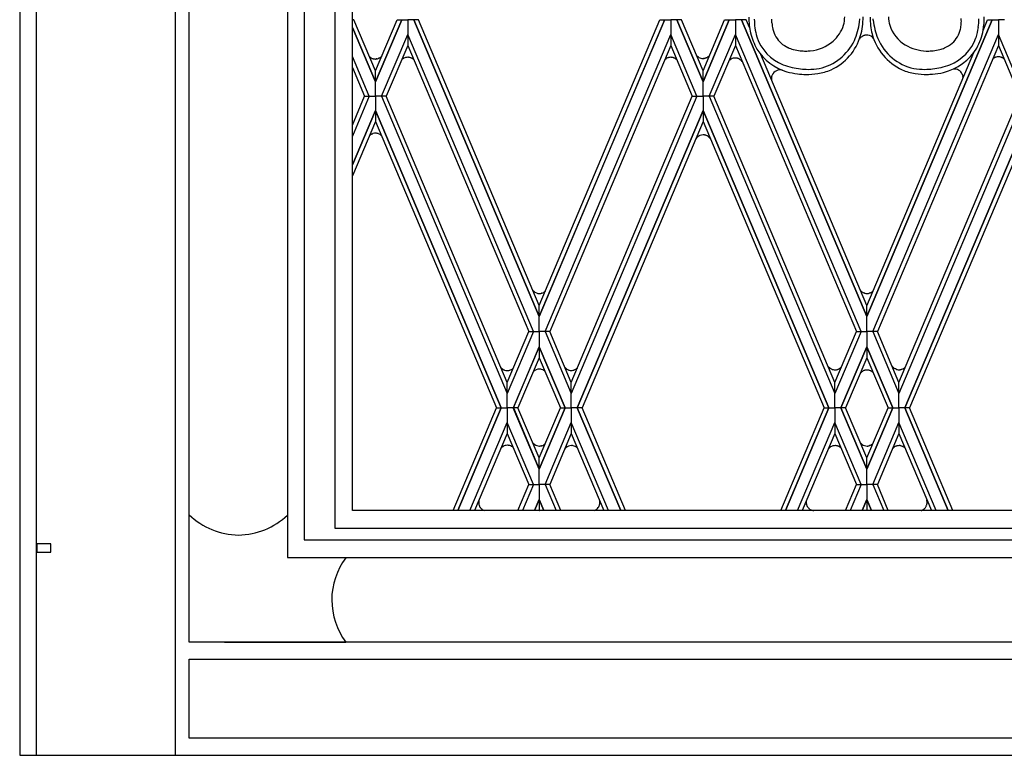
# Model space of a CAD drawing. Units: millimetres. Extents: x 0 to 8410, y 0 to 5940.
# Drawn here: x 2750 to 3099, y 3745 to 4006 of the extents above; entities that cross this region are included whole.
import ezdxf

# ---------------------------------------------------------------- set-up
doc = ezdxf.new("R2010")
doc.units = ezdxf.units.MM
doc.layers.add('YKK_A1', color=4, linetype='Continuous', lineweight=30)

msp = doc.modelspace()

# ---------------------------------------------------------------- linework, layer by layer
at = {"layer": 'YKK_A1', "linetype": 'Continuous', "ltscale": 0.5}
for p, q in [((2844.86, 4701.14), (2844.86, 3815)), ((2861.78, 3825.34), (2861.78, 4689.98)), ((2867.86, 3831.64), (2867.86, 4691.76)), ((2850.78, 4684.33), (2850.78, 3821.34)), ((2750.02, 4675.02), (2750.02, 3745)), ((2750.02, 4669.02), (2750.02, 3744.93)), ((2756.02, 3744.93), (2756.02, 4669.02)), ((2805.03, 4669.02), (2805.03, 3744.93)), ((2810.01, 3785), (2810.01, 4669.02)), ((2810.03, 3785.01), (2810.03, 4669.02)), ((2868.36, 4005.58), (2867.86, 4005.58)), ((2867.86, 4002.86), (2876, 3983.59)), ((2876, 3983.59), (2867.86, 4002.85)), ((2876, 3987.5), (2868.36, 4005.58)), ((2876, 3987.5), (2883.64, 4005.58)), ((2885.29, 4005.58), (2876, 3983.59)), ((2876, 3983.59), (2885.3, 4005.58)), ((2883.64, 4005.58), (2885.29, 4005.58)), ((2885.3, 4005.58), (2887.44, 4005.58)), ((2889.59, 4005.58), (2887.44, 4005.58)), ((2887.44, 4005.58), (2887.44, 4000.41)), ((2934.01, 3900.43), (2889.59, 4005.58)), ((2891.25, 4005.58), (2889.6, 4005.58)), ((2889.6, 4005.58), (2934.01, 3900.43)), ((2934.01, 3904.3), (2891.25, 4005.58)), ((2934.01, 3904.3), (2976.76, 4005.58)), ((2978.41, 4005.58), (2934.01, 3900.43)), ((2934.01, 3900.43), (2978.42, 4005.58)), ((2976.76, 4005.58), (2978.41, 4005.58)), ((2978.42, 4005.58), (2980.57, 4005.58)), ((2980.57, 4005.58), (2980.57, 4000.41)), ((2982.71, 4005.58), (2980.57, 4005.58)), ((2992.01, 3983.59), (2982.71, 4005.58)), ((2984.37, 4005.58), (2982.72, 4005.58)), ((2982.72, 4005.58), (2992.01, 3983.59)), ((2992.01, 3987.5), (2984.37, 4005.58)), ((2992.01, 3987.5), (2999.65, 4005.58)), ((3001.31, 4005.58), (2992.02, 3983.59)), ((2992.02, 3983.59), (3001.31, 4005.58)), ((2999.65, 4005.58), (3001.31, 4005.58)), ((3001.31, 4005.58), (3003.45, 4005.58)), ((3005.61, 4005.58), (3003.45, 4005.58)), ((3003.45, 4005.58), (3003.46, 4000.41)), ((3007.26, 4005.58), (3005.61, 4005.58)), ((3005.61, 4005.58), (3050.02, 3900.42)), ((3050.02, 3900.42), (3005.61, 4005.58)), ((3008.53, 4002.59), (3007.26, 4005.58)), ((3016.37, 4005.16), (3016.4, 4005.74)), ((3016.38, 4004.54), (3016.37, 4005.16)), ((3047.44, 4004.68), (3047.57, 4005.88)), ((3094.43, 4005.58), (3050.02, 3900.42)), ((3050.02, 3900.42), (3094.44, 4005.58)), ((3052.3, 4005.45), (3052.26, 4005.91)), ((3083.48, 4005.03), (3083.47, 4005.27)), ((3091.17, 4001.77), (3092.78, 4005.58)), ((3092.78, 4005.58), (3094.43, 4005.58)), ((3094.44, 4005.58), (3096.59, 4005.58)), ((3096.59, 4005.58), (3096.59, 4000.41)), ((3098.73, 4005.58), (3096.59, 4005.58)), ((2878.18, 3978.49), (2887.44, 4000.41)), ((2931.94, 3895.1), (2887.44, 4000.41)), ((2887.44, 4000.41), (2887.45, 3996.52)), ((2936.07, 3895.1), (2980.57, 4000.41)), ((2980.57, 4000.41), (2980.56, 3996.52)), ((2980.57, 4000.41), (2980.57, 3996.52)), ((2989.84, 3978.49), (2980.57, 4000.41)), ((2994.19, 3978.49), (3003.46, 4000.41)), ((3003.46, 4000.41), (3003.45, 3996.52)), ((3047.95, 3895.1), (3003.46, 4000.41)), ((3048.71, 3999.89), (3048.67, 3999.87)), ((3049.32, 4000.09), (3049.27, 4000.08)), ((3049.64, 4000.14), (3049.59, 4000.14)), ((3049.97, 4000.16), (3049.87, 4000.16)), ((3050.07, 4000.16), (3049.97, 4000.16)), ((3050.42, 4000.13), (3050.37, 4000.13)), ((3052.09, 3895.1), (3096.59, 4000.41)), ((3096.59, 4000.41), (3096.58, 3996.52)), ((3096.59, 4000.41), (3096.59, 3996.52)), ((3105.85, 3978.49), (3096.59, 4000.41)), ((2887.45, 3996.52), (2879.82, 3978.49)), ((2887.44, 3996.52), (2930.3, 3895.1)), ((2980.57, 3996.52), (2937.72, 3895.1)), ((2980.56, 3996.52), (2988.19, 3978.49)), ((3003.46, 3996.52), (2995.84, 3978.49)), ((3003.45, 3996.52), (3046.31, 3895.1)), ((3047.55, 3998.94), (3047.38, 3998.7)), ((3096.59, 3996.52), (3053.73, 3895.1)), ((3096.58, 3996.52), (3104.21, 3978.49)), ((2873.82, 3978.49), (2867.86, 3992.61)), ((2873.98, 3992.46), (2873.93, 3992.52)), ((2874.07, 3992.38), (2873.98, 3992.46)), ((2874.17, 3992.31), (2874.07, 3992.38)), ((2877.92, 3992.36), (2877.78, 3992.25)), ((2878.14, 3992.55), (2878.09, 3992.5)), ((2990.46, 3992.31), (2990.36, 3992.38)), ((2993.95, 3992.59), (2993.93, 3992.57)), ((2994.09, 3992.71), (2993.95, 3992.59)), ((2994.31, 3992.93), (2994.09, 3992.71)), ((3050.01, 3904.32), (3012.44, 3993.31)), ((3050.01, 3904.26), (3087.89, 3993.99)), ((3071.06, 3994.5), (3071.46, 3994.49)), ((3095.82, 3992.35), (3095.74, 3992.32)), ((3096.87, 3992.44), (3096.76, 3992.45)), ((3096.91, 3992.43), (3096.87, 3992.44)), ((3097.14, 3992.4), (3097.1, 3992.41)), ((2875.23, 3991.78), (2875.19, 3991.79)), ((2876.25, 3991.68), (2876.17, 3991.68)), ((2876.44, 3991.7), (2876.4, 3991.7)), ((2876.48, 3991.71), (2876.44, 3991.7)), ((2877.03, 3991.85), (2876.99, 3991.84)), ((2877.3, 3991.96), (2877.23, 3991.93)), ((2877.43, 3992.03), (2877.3, 3991.96)), ((2877.78, 3992.25), (2877.72, 3992.2)), ((2886.69, 3992.18), (2886.65, 3992.17)), ((2887.74, 3992.27), (2887.63, 3992.28)), ((2887.78, 3992.26), (2887.74, 3992.27)), ((2888.01, 3992.23), (2887.97, 3992.24)), ((2888.48, 3992.1), (2888.45, 3992.11)), ((2888.76, 3991.99), (2888.69, 3992.02)), ((2978.57, 3991.49), (2978.52, 3991.43)), ((2979.82, 3992.17), (2979.78, 3992.16)), ((2980.88, 3992.26), (2980.76, 3992.27)), ((2980.91, 3992.26), (2980.88, 3992.26)), ((2981.62, 3992.1), (2981.55, 3992.12)), ((2981.89, 3991.98), (2981.82, 3992.02)), ((2982.02, 3991.92), (2981.89, 3991.98)), ((2982.31, 3991.74), (2982.24, 3991.78)), ((2982.42, 3991.66), (2982.31, 3991.74)), ((2982.73, 3991.39), (2982.7, 3991.42)), ((2982.74, 3991.38), (2982.73, 3991.39)), ((2990.5, 3992.29), (2990.46, 3992.31)), ((2990.57, 3992.25), (2990.5, 3992.29)), ((2992.25, 3991.89), (2992.17, 3991.88)), ((2992.44, 3991.91), (2992.41, 3991.91)), ((2992.48, 3991.92), (2992.44, 3991.91)), ((2992.89, 3992.01), (2992.82, 3991.99)), ((2993.07, 3992.07), (2992.89, 3992.01)), ((2993.14, 3992.1), (2993.07, 3992.07)), ((2993.5, 3992.27), (2993.47, 3992.26)), ((2993.57, 3992.31), (2993.5, 3992.27)), ((3001.36, 3991.24), (3001.33, 3991.21)), ((3001.45, 3991.32), (3001.36, 3991.24)), ((3001.57, 3991.41), (3001.45, 3991.32)), ((3001.87, 3991.61), (3001.84, 3991.59)), ((3001.94, 3991.65), (3001.87, 3991.61)), ((3003.66, 3992.02), (3003.55, 3992.02)), ((3003.7, 3992.01), (3003.66, 3992.02)), ((3004.4, 3991.85), (3004.33, 3991.88)), ((3004.51, 3991.81), (3004.4, 3991.85)), ((3004.75, 3991.7), (3004.68, 3991.74)), ((3005.18, 3991.43), (3004.75, 3991.7)), ((3005.21, 3991.41), (3005.18, 3991.43)), ((3095.43, 3992.22), (3095.32, 3992.17)), ((3097.61, 3992.27), (3097.54, 3992.3)), ((3097.65, 3992.26), (3097.61, 3992.27)), ((3097.92, 3992.14), (3097.85, 3992.17)), ((3097.99, 3992.11), (3097.92, 3992.14)), ((3098.3, 3991.92), (3098.24, 3991.96)), ((3098.42, 3991.83), (3098.3, 3991.92)), ((3098.65, 3991.64), (3098.64, 3991.64)), ((2867.86, 3988.7), (2872.18, 3978.49)), ((2876, 3983.59), (2876, 3987.5)), ((2992.01, 3983.59), (2992.01, 3987.5)), ((3016.3, 3985.46), (3016.26, 3985.28)), ((3016.35, 3985.65), (3016.34, 3985.62)), ((3016.42, 3985.88), (3016.41, 3985.85)), ((3016.45, 3985.96), (3016.42, 3985.88)), ((3016.46, 3985.98), (3016.45, 3985.96)), ((3083.82, 3986.29), (3083.84, 3986.27)), ((3083.89, 3986.11), (3084.04, 3985.46)), ((3084.04, 3985.46), (3084.05, 3985.43)), ((2876, 3978.49), (2876, 3983.59)), ((2992.01, 3978.49), (2992.02, 3983.59)), ((3016.26, 3985.28), (3016.25, 3985.18)), ((3084.06, 3985.2), (3084.04, 3984.87)), ((2873.82, 3978.49), (2867.86, 3964.38)), ((2867.86, 3968.28), (2872.18, 3978.49)), ((2872.18, 3978.49), (2873.82, 3978.49)), ((2873.82, 3978.49), (2876, 3978.49)), ((2878.18, 3978.5), (2876, 3978.5)), ((2878.18, 3978.49), (2876, 3978.49)), ((2876, 3978.49), (2876, 3973.39)), ((2879.82, 3978.5), (2878.18, 3978.5)), ((2878.18, 3978.5), (2922.67, 3873.19)), ((2879.82, 3978.49), (2878.18, 3978.49)), ((2922.67, 3877.09), (2879.82, 3978.5)), ((2945.34, 3877.08), (2988.19, 3978.5)), ((2989.84, 3978.5), (2945.35, 3873.19)), ((2988.19, 3978.5), (2989.84, 3978.5)), ((2988.19, 3978.49), (2989.84, 3978.49)), ((2989.84, 3978.5), (2992.02, 3978.5)), ((2989.84, 3978.49), (2992.02, 3978.49)), ((2994.19, 3978.5), (2992.01, 3978.5)), ((2992.01, 3978.5), (2992.02, 3973.4)), ((2994.19, 3978.49), (2992.01, 3978.49)), ((2995.84, 3978.5), (2994.19, 3978.5)), ((2994.19, 3978.5), (3038.68, 3873.19)), ((2995.84, 3978.49), (2994.19, 3978.49)), ((3038.68, 3877.09), (2995.84, 3978.5)), ((3105.85, 3978.5), (3061.36, 3873.19)), ((3061.36, 3877.09), (3104.21, 3978.5)), ((2867.86, 3954.13), (2876, 3973.4)), ((2876, 3973.39), (2867.86, 3954.14)), ((2876.01, 3973.4), (2876, 3969.51)), ((2920.52, 3868.02), (2876.01, 3973.4)), ((2876.01, 3973.4), (2920.53, 3868.02)), ((2947.49, 3868.02), (2992.01, 3973.4)), ((2992.01, 3973.4), (2947.49, 3868.02)), ((2992.01, 3973.4), (2992.01, 3969.51)), ((3036.53, 3868.02), (2992.02, 3973.4)), ((2992.02, 3973.4), (3036.54, 3868.02)), ((3108.02, 3973.4), (3063.5, 3868.02)), ((3063.51, 3868.02), (3108.02, 3973.4)), ((2876, 3969.49), (2867.86, 3950.22)), ((2876, 3969.51), (2918.87, 3868.02)), ((2992.01, 3969.51), (2949.15, 3868.02)), ((2992.02, 3969.51), (3034.88, 3868.02)), ((3108.03, 3969.51), (3065.16, 3868.02)), ((2874.18, 3964.72), (2874.15, 3964.69)), ((2874.24, 3964.77), (2874.18, 3964.72)), ((2874.54, 3964.97), (2874.4, 3964.88)), ((2874.78, 3965.1), (2874.68, 3965.04)), ((2874.93, 3965.16), (2874.78, 3965.1)), ((2876.37, 3965.36), (2876.33, 3965.37)), ((2876.93, 3965.25), (2876.82, 3965.28)), ((2876.97, 3965.24), (2876.93, 3965.25)), ((2877.11, 3965.19), (2876.97, 3965.24)), ((2877.7, 3964.89), (2877.11, 3965.19)), ((2877.91, 3964.74), (2877.88, 3964.76)), ((2878.08, 3964.59), (2877.91, 3964.74)), ((2990.82, 3964.53), (2990.74, 3964.5)), ((2990.93, 3964.58), (2990.82, 3964.53)), ((2991, 3964.61), (2990.93, 3964.58)), ((2992.33, 3964.77), (2992.29, 3964.77)), ((2992.85, 3964.67), (2992.78, 3964.69)), ((2993.07, 3964.6), (2993.03, 3964.61)), ((2993.47, 3964.41), (2993.44, 3964.43)), ((2989.82, 3963.83), (2989.42, 3963.38)), ((2990.2, 3964.17), (2990.14, 3964.12)), ((2990.5, 3964.37), (2990.46, 3964.35)), ((2990.57, 3964.41), (2990.5, 3964.37)), ((2993.81, 3964.19), (2993.47, 3964.41)), ((2994.01, 3964.03), (2993.98, 3964.05)), ((2932.03, 3909.35), (2931.97, 3909.41)), ((2934.9, 3908.68), (2934.86, 3908.67)), ((2935.64, 3909.01), (2935.61, 3908.99)), ((3048.06, 3909.35), (3048.03, 3909.38)), ((3048.15, 3909.27), (3048.06, 3909.35)), ((3048.24, 3909.2), (3048.15, 3909.27)), ((3049.27, 3908.67), (3049.19, 3908.7)), ((3049.31, 3908.66), (3049.27, 3908.67)), ((3050.96, 3908.69), (3050.85, 3908.66)), ((3051.31, 3908.82), (3050.96, 3908.69)), ((3051.54, 3908.93), (3051.51, 3908.92)), ((3051.76, 3909.07), (3051.54, 3908.93)), ((3052.08, 3909.32), (3052.05, 3909.29)), ((2934.37, 3908.58), (2934.34, 3908.57)), ((3050.4, 3908.58), (3050.36, 3908.57)), ((2934, 3900.42), (2934.01, 3904.32)), ((3050.02, 3900.42), (3050.01, 3904.32)), ((2934, 3895.1), (2934, 3900.42)), ((3050.02, 3895.1), (3050.02, 3900.42)), ((2931.94, 3895.1), (2922.67, 3873.19)), ((2922.67, 3877.08), (2930.29, 3895.1)), ((2930.3, 3895.1), (2931.94, 3895.1)), ((2931.94, 3895.1), (2934.01, 3895.1)), ((2934, 3895.1), (2934, 3889.72)), ((2936.07, 3895.1), (2934, 3895.1)), ((2937.72, 3895.1), (2936.07, 3895.1)), ((2936.07, 3895.1), (2945.35, 3873.19)), ((2945.35, 3877.08), (2937.72, 3895.1)), ((3047.95, 3895.1), (3038.68, 3873.19)), ((3038.68, 3877.09), (3046.31, 3895.1)), ((3046.31, 3895.1), (3047.95, 3895.1)), ((3047.95, 3895.1), (3050.02, 3895.1)), ((3052.09, 3895.1), (3050.02, 3895.1)), ((3050.02, 3895.1), (3050.02, 3889.72)), ((3053.74, 3895.1), (3052.09, 3895.1)), ((3052.09, 3895.1), (3061.36, 3873.19)), ((3061.36, 3877.08), (3053.74, 3895.1)), ((2934.01, 3889.72), (2924.82, 3868.02)), ((2924.83, 3868.02), (2934.01, 3889.72)), ((2943.19, 3868.02), (2934, 3889.72)), ((2934, 3889.72), (2943.19, 3868.02)), ((2934.01, 3889.72), (2934.01, 3885.74)), ((3050.02, 3889.72), (3040.83, 3868.02)), ((3040.84, 3868.02), (3050.02, 3889.72)), ((3059.21, 3868.02), (3050.02, 3889.72)), ((3050.02, 3889.72), (3059.21, 3868.02)), ((3050.02, 3889.72), (3050.02, 3885.74)), ((2934.01, 3885.74), (2926.48, 3868.02)), ((2934.01, 3885.74), (2941.54, 3868.02)), ((3050.02, 3885.74), (3042.49, 3868.02)), ((3050.02, 3885.74), (3057.55, 3868.02)), ((2920.88, 3881.9), (2920.82, 3881.94)), ((2920.98, 3881.83), (2920.88, 3881.9)), ((2921.25, 3881.66), (2921.18, 3881.7)), ((2921.39, 3881.58), (2921.25, 3881.66)), ((2923.01, 3881.3), (2922.97, 3881.3)), ((2923.53, 3881.4), (2923.46, 3881.38)), ((2924.8, 3882.14), (2924.77, 3882.12)), ((2924.82, 3882.16), (2924.8, 3882.14)), ((2934.33, 3881.77), (2934.29, 3881.78)), ((2934.85, 3881.67), (2934.82, 3881.68)), ((2935.6, 3881.34), (2935.57, 3881.36)), ((2943.26, 3882.19), (2943.12, 3882.34)), ((2943.53, 3881.95), (2943.47, 3882)), ((2944.03, 3881.63), (2944, 3881.65)), ((2944.48, 3881.45), (2944.4, 3881.48)), ((2945.69, 3881.33), (2945.65, 3881.33)), ((2946.32, 3881.47), (2946.28, 3881.46)), ((2946.96, 3881.77), (2946.93, 3881.75)), ((3036.58, 3882.49), (3036.24, 3882.87)), ((3036.93, 3882.17), (3036.9, 3882.19)), ((3037.19, 3881.99), (3037.16, 3882.01)), ((3037.88, 3881.67), (3037.8, 3881.7)), ((3039.09, 3881.55), (3039.05, 3881.55)), ((3039.54, 3881.63), (3039.47, 3881.61)), ((3040, 3881.79), (3039.97, 3881.78)), ((3040.23, 3881.91), (3040.2, 3881.89)), ((3040.48, 3882.06), (3040.39, 3882)), ((3040.66, 3882.2), (3040.6, 3882.15)), ((3040.77, 3882.29), (3040.66, 3882.2)), ((3048.15, 3880.75), (3048.06, 3880.67)), ((3048.24, 3880.83), (3048.15, 3880.75)), ((3049.27, 3881.35), (3049.19, 3881.33)), ((3049.31, 3881.36), (3049.27, 3881.35)), ((3050.4, 3881.45), (3050.36, 3881.45)), ((3050.96, 3881.34), (3050.85, 3881.37)), ((3051.31, 3881.2), (3050.96, 3881.34)), ((3051.54, 3881.09), (3051.51, 3881.11)), ((3051.76, 3880.95), (3051.54, 3881.09)), ((3059.52, 3882.24), (3059.49, 3882.27)), ((3059.61, 3882.17), (3059.52, 3882.24)), ((3059.94, 3881.95), (3059.87, 3881.99)), ((3060.15, 3881.83), (3060.08, 3881.87)), ((3060.56, 3881.67), (3060.15, 3881.83)), ((3061.77, 3881.55), (3061.73, 3881.55)), ((3062.33, 3881.66), (3062.22, 3881.63)), ((3062.68, 3881.79), (3062.33, 3881.66)), ((3062.91, 3881.91), (3062.88, 3881.89)), ((3063.13, 3882.04), (3062.91, 3881.91)), ((3063.45, 3882.29), (3063.42, 3882.27)), ((3048.06, 3880.67), (3048.03, 3880.65)), ((3052.08, 3880.71), (3052.05, 3880.73)), ((2922.67, 3873.19), (2922.67, 3877.08)), ((2945.35, 3873.19), (2945.34, 3877.08)), ((3038.68, 3873.19), (3038.68, 3877.1)), ((3061.36, 3873.19), (3061.36, 3877.08)), ((2922.67, 3868.02), (2922.67, 3873.19)), ((2945.34, 3868.02), (2945.35, 3873.19)), ((3038.68, 3868.02), (3038.68, 3873.19)), ((3061.36, 3868.02), (3061.36, 3873.19)), ((2903.51, 3831.64), (2918.87, 3868.02)), ((2920.52, 3868.02), (2905.15, 3831.64)), ((2905.15, 3831.64), (2920.53, 3868.02)), ((2918.87, 3868.02), (2920.52, 3868.02)), ((2920.53, 3868.02), (2922.67, 3868.02)), ((2922.67, 3868.02), (2922.67, 3862.85)), ((2924.82, 3868.02), (2922.67, 3868.02)), ((2934.01, 3846.33), (2924.82, 3868.02)), ((2926.48, 3868.02), (2924.83, 3868.02)), ((2924.83, 3868.02), (2934.01, 3846.32)), ((2934.01, 3850.3), (2926.48, 3868.02)), ((2943.19, 3868.02), (2934, 3846.32)), ((2934, 3846.33), (2943.19, 3868.02)), ((2934.01, 3850.3), (2941.54, 3868.02)), ((2941.54, 3868.02), (2943.19, 3868.02)), ((2943.19, 3868.02), (2945.34, 3868.02)), ((2947.49, 3868.02), (2945.34, 3868.02)), ((2945.34, 3868.02), (2945.35, 3862.85)), ((2949.15, 3868.02), (2947.49, 3868.02)), ((2947.49, 3868.02), (2962.86, 3831.64)), ((2962.86, 3831.64), (2947.49, 3868.02)), ((2964.5, 3831.64), (2949.15, 3868.02)), ((3019.52, 3831.64), (3034.88, 3868.02)), ((3036.53, 3868.02), (3021.17, 3831.64)), ((3021.17, 3831.64), (3036.54, 3868.02)), ((3034.88, 3868.02), (3036.53, 3868.02)), ((3036.54, 3868.02), (3038.68, 3868.02)), ((3038.68, 3868.02), (3038.68, 3862.85)), ((3040.83, 3868.02), (3038.68, 3868.02)), ((3050.02, 3846.33), (3040.83, 3868.02)), ((3042.49, 3868.02), (3040.84, 3868.02)), ((3040.84, 3868.02), (3050.02, 3846.32)), ((3050.02, 3850.3), (3042.49, 3868.02)), ((3050.02, 3850.3), (3057.55, 3868.02)), ((3059.21, 3868.02), (3050.02, 3846.32)), ((3050.02, 3846.33), (3059.21, 3868.02)), ((3057.55, 3868.02), (3059.21, 3868.02)), ((3059.21, 3868.02), (3061.36, 3868.02)), ((3063.5, 3868.02), (3061.36, 3868.02)), ((3061.36, 3868.02), (3061.36, 3862.85)), ((3078.87, 3831.64), (3063.5, 3868.02)), ((3065.16, 3868.02), (3063.51, 3868.02)), ((3063.51, 3868.02), (3078.87, 3831.64)), ((3080.52, 3831.64), (3065.16, 3868.02)), ((2909.48, 3831.64), (2922.67, 3862.85)), ((2931.94, 3840.94), (2922.67, 3862.85)), ((2922.67, 3862.85), (2922.67, 3858.97)), ((2936.07, 3840.94), (2945.35, 3862.85)), ((2945.35, 3862.85), (2945.34, 3858.97)), ((2958.53, 3831.64), (2945.35, 3862.85)), ((3025.49, 3831.64), (3038.68, 3862.85)), ((3047.95, 3840.94), (3038.68, 3862.85)), ((3038.68, 3862.85), (3038.68, 3858.97)), ((3052.09, 3840.94), (3061.36, 3862.85)), ((3061.36, 3862.85), (3061.35, 3858.97)), ((3074.55, 3831.64), (3061.36, 3862.85)), ((3061.36, 3862.85), (3061.36, 3858.97)), ((2922.67, 3858.96), (2911.13, 3831.64)), ((2922.67, 3858.97), (2930.29, 3840.94)), ((2945.35, 3858.97), (2937.72, 3840.94)), ((2945.34, 3858.97), (2956.88, 3831.64)), ((3038.68, 3858.96), (3027.14, 3831.64)), ((3038.68, 3858.97), (3046.31, 3840.94)), ((3061.36, 3858.97), (3053.74, 3840.94)), ((3061.35, 3858.97), (3072.9, 3831.64)), ((2920.69, 3854), (2920.66, 3853.97)), ((2920.9, 3854.17), (2920.87, 3854.15)), ((2921.07, 3854.29), (2920.9, 3854.17)), ((2923.03, 3854.77), (2922.99, 3854.78)), ((2923.56, 3854.67), (2923.48, 3854.69)), ((2931.92, 3855.42), (2931.75, 3855.61)), ((2932.37, 3855.04), (2932.34, 3855.07)), ((2932.41, 3855.02), (2932.37, 3855.04)), ((2934.37, 3854.54), (2934.34, 3854.54)), ((2934.9, 3854.64), (2934.86, 3854.63)), ((2935.64, 3854.98), (2935.61, 3854.96)), ((2943.4, 3853.88), (2943.35, 3853.83)), ((2945.75, 3854.66), (2945.71, 3854.66)), ((2946.38, 3854.52), (2946.34, 3854.53)), ((2947.01, 3854.22), (2946.98, 3854.24)), ((3038, 3854.57), (3037.92, 3854.55)), ((3039.09, 3854.66), (3039.05, 3854.66)), ((3039.54, 3854.57), (3039.47, 3854.59)), ((3040, 3854.41), (3039.97, 3854.43)), ((3040.23, 3854.3), (3040.2, 3854.31)), ((3040.48, 3854.14), (3040.39, 3854.2)), ((3040.66, 3854.01), (3040.6, 3854.05)), ((3040.77, 3853.91), (3040.66, 3854.01)), ((3048.09, 3855.29), (3048.03, 3855.34)), ((3048.24, 3855.16), (3048.09, 3855.29)), ((3048.3, 3855.11), (3048.24, 3855.16)), ((3050.4, 3854.54), (3050.36, 3854.54)), ((3050.96, 3854.66), (3050.85, 3854.62)), ((3051.31, 3854.79), (3050.96, 3854.66)), ((3051.54, 3854.9), (3051.51, 3854.88)), ((3051.76, 3855.04), (3051.54, 3854.9)), ((3052.08, 3855.28), (3052.05, 3855.26)), ((3059.43, 3853.88), (3059.4, 3853.85)), ((3059.49, 3853.93), (3059.43, 3853.88)), ((3059.61, 3854.03), (3059.49, 3853.93)), ((3060.64, 3854.56), (3060.56, 3854.53)), ((3060.68, 3854.57), (3060.64, 3854.56)), ((3061.77, 3854.66), (3061.73, 3854.66)), ((3062.33, 3854.54), (3062.22, 3854.57)), ((3062.68, 3854.41), (3062.33, 3854.54)), ((3062.91, 3854.3), (3062.88, 3854.31)), ((3063.13, 3854.16), (3062.91, 3854.3)), ((3063.45, 3853.91), (3063.42, 3853.94)), ((2934, 3846.32), (2934.01, 3850.3)), ((3050.02, 3846.32), (3050.02, 3850.3)), ((2934, 3840.94), (2934, 3846.33)), ((3050.02, 3840.94), (3050.02, 3846.33)), ((2926.42, 3831.64), (2930.3, 3840.94)), ((2931.94, 3840.94), (2928.06, 3831.64)), ((2930.29, 3840.94), (2931.94, 3840.94)), ((2930.3, 3840.94), (2931.94, 3840.94)), ((2931.94, 3840.94), (2934.01, 3840.94)), ((2931.94, 3840.94), (2934.01, 3840.94)), ((2936.07, 3840.94), (2934, 3840.94)), ((2936.07, 3840.94), (2934, 3840.94)), ((2934, 3840.94), (2934, 3835.62)), ((2937.72, 3840.94), (2936.07, 3840.94)), ((2937.72, 3840.94), (2936.07, 3840.94)), ((2936.07, 3840.94), (2939.96, 3831.64)), ((2941.6, 3831.64), (2937.72, 3840.94)), ((3042.43, 3831.64), (3046.31, 3840.94)), ((3047.95, 3840.94), (3044.07, 3831.64)), ((3046.31, 3840.94), (3047.95, 3840.94)), ((3046.31, 3840.94), (3047.95, 3840.94)), ((3047.95, 3840.94), (3050.02, 3840.94)), ((3047.95, 3840.94), (3050.02, 3840.94)), ((3052.09, 3840.94), (3050.02, 3840.94)), ((3052.09, 3840.94), (3050.02, 3840.94)), ((3050.02, 3840.94), (3050.02, 3835.62)), ((3050.02, 3840.94), (3050.02, 3835.62)), ((3053.74, 3840.94), (3052.09, 3840.94)), ((3053.73, 3840.94), (3052.09, 3840.94)), ((3052.09, 3840.94), (3055.98, 3831.64)), ((3057.61, 3831.64), (3053.73, 3840.94)), ((2932.35, 3831.64), (2934.01, 3835.62)), ((2934.01, 3835.62), (2932.35, 3831.64)), ((2934, 3835.62), (2934.01, 3831.72)), ((2935.66, 3831.64), (2934, 3835.62)), ((2934, 3835.62), (2935.66, 3831.64)), ((3048.36, 3831.64), (3050.02, 3835.62)), ((3050.02, 3835.62), (3048.36, 3831.64)), ((3050.02, 3835.62), (3050.01, 3831.72)), ((3051.68, 3831.64), (3050.02, 3835.62)), ((3050.02, 3835.62), (3051.68, 3831.64)), ((3071.33, 3834.42), (3071.29, 3835.45)), ((2912.66, 3833.79), (2912.65, 3833.83)), ((2912.69, 3833.68), (2912.66, 3833.79)), ((2912.71, 3833.6), (2912.69, 3833.68)), ((2912.91, 3833.12), (2912.89, 3833.15)), ((2913.22, 3832.63), (2913.15, 3832.73)), ((2913.74, 3832.13), (2913.71, 3832.15)), ((2913.8, 3832.08), (2913.74, 3832.13)), ((2913.83, 3832.06), (2913.8, 3832.08)), ((2953.55, 3831.64), (2954.08, 3831.96)), ((2954.23, 3832.06), (2954.27, 3832.08)), ((2955.35, 3833.6), (2955.38, 3833.68)), ((3028.64, 3833.74), (3028.62, 3833.81)), ((3029.76, 3832.2), (3029.73, 3832.22)), ((3030.21, 3831.93), (3030.14, 3831.96)), ((3069.85, 3831.92), (3069.98, 3832)), ((3070.48, 3832.42), (3070.51, 3832.44)), ((3071.16, 3833.52), (3071.2, 3833.64)), ((3071.2, 3833.64), (3071.21, 3833.68)), ((3071.27, 3833.91), (3071.3, 3834.1)), ((3071.3, 3834.1), (3071.32, 3834.22)), ((3229.84, 3831.64), (2867.86, 3831.64)), ((2934, 3831.72), (2933.96, 3831.64)), ((2934.01, 3831.72), (2934.05, 3831.64)), ((3030.42, 3831.84), (3030.38, 3831.85)), ((3030.95, 3831.69), (3030.91, 3831.7)), ((3050.01, 3831.72), (3049.98, 3831.64)), ((3050.03, 3831.72), (3050.07, 3831.64)), ((3069.41, 3831.7), (3069.45, 3831.72)), ((3069.45, 3831.72), (3069.52, 3831.75)), ((3237.73, 3825.34), (2861.78, 3825.34)), ((2756.1, 3819.93), (2756.1, 3816.94)), ((2761.02, 3819.93), (2756.1, 3819.93)), ((2761.02, 3816.94), (2761.02, 3819.93)), ((2850.78, 3821.34), (2850.87, 3821.34)), ((2850.87, 3821.34), (2861.78, 3821.34)), ((2861.78, 3821.34), (3237.73, 3821.34)), ((2756.1, 3816.94), (2761.02, 3816.94)), ((2844.86, 3815), (3254.88, 3815)), ((2865.48, 3814.95), (2865.48, 3814.98)), ((3290.01, 3785.01), (2810.03, 3785.01)), ((2822.53, 3785.01), (2822.53, 3785.01)), ((2822.53, 3785.01), (2865.06, 3785.01)), ((2865.06, 3785.01), (2865.49, 3785.01)), ((2810.03, 3751), (2810.03, 3779.01)), ((2810.03, 3779.01), (3290.01, 3779.01)), ((3290.01, 3751), (2810.03, 3751)), ((2750.02, 3745), (2807.02, 3745)), ((2807.02, 3745), (3292.85, 3745)), ((2810.03, 3745), (3290.01, 3745))]:
    msp.add_line(p, q, dxfattribs=at)
for centre, radius, start, end in [((3036.1, 4006.71), 27.88, 180.5476, 191.9972), ((3029.7, 4007.02), 12.51, 344.3861, 358.1206), ((3022.11, 4006.86), 26.6, 344.9617, 359.3914), ((3080.63, 4007.04), 29.49, 181.1532, 192.6028), ((3070.17, 4007.01), 12.51, 181.8709, 195.6054), ((3062.95, 4006.83), 28.67, 350.185, 359.4893), ((3047.89, 4006.59), 37.73, 181.2901, 185.8732), ((3031.06, 4005.38), 14.7, 183.2782, 192.4407), ((3029.22, 4007.8), 13.21, 312.0321, 341.6598), ((3021.71, 4008.52), 26.01, 336.6392, 351.5152), ((3080.09, 4008.79), 27.99, 186.8337, 200.5682), ((3070.86, 4007.99), 13.46, 198.8239, 237.416), ((3066.48, 4005.62), 17.04, 348.6445, 354.8782), ((3063.64, 4004.12), 19.86, 3.2943, 5.5861), ((3060.24, 4005.33), 23.24, 356.9737, 359.2655), ((3062.66, 4006.97), 27.15, 343.3436, 351.2965), ((3051.95, 4006.72), 37.74, 354.128, 358.711), ((3030.4, 4006.12), 22.19, 193.5646, 209.5813), ((3037.18, 4006.83), 27.14, 188.7045, 195.578), ((3026.42, 4004.7), 16.23, 198.5399, 248.1696), ((3026.77, 4004.88), 10.41, 194.8149, 226.6934), ((3029.27, 4005.36), 19.29, 294.6754, 343.7563), ((3050.92, 3996.06), 4.45, 127.4966, 134.37), ((3050.16, 3996.85), 3.36, 116.1902, 125.3527), ((3050.99, 3994.71), 5.66, 111.4545, 113.7463), ((3050.46, 3995.7), 4.54, 107.4887, 109.7805), ((3050.38, 3995.63), 4.59, 104.027, 106.3188), ((3050.05, 3996.68), 3.48, 97.5258, 102.1089), ((3050.17, 3994.25), 5.91, 92.8535, 95.1452), ((3049.62, 3992.72), 7.45, 84.2342, 86.526), ((3049.89, 3997.04), 3.13, 37.8505, 80.3479), ((3070.99, 4005.72), 19.81, 194.9737, 244.6034), ((3073.29, 4004.76), 10.21, 313.0109, 345.8481), ((3069.32, 4006.1), 22.28, 331.7846, 349.2422), ((3027.41, 4006.78), 12.27, 230.5922, 244.3267), ((3028.44, 4009.44), 14.95, 275.9404, 310.0634), ((3029.11, 4006.14), 18.3, 282.8694, 334.2799), ((3050.22, 3996.94), 3.34, 136.3816, 143.255), ((3070.71, 4006.14), 18.3, 203.1471, 257.13), ((3071.76, 4010.86), 16.38, 240.1644, 267.5355), ((3072.88, 4006.15), 11.52, 293.7757, 309.7924), ((3073.25, 4004.86), 16.43, 292.0956, 339.7806), ((2878.14, 3996.69), 5.93, 223.5218, 224.6946), ((2874.35, 3996.54), 5.5, 310.4444, 312.7362), ((2992.33, 3995.23), 3.47, 220.5503, 235.3892), ((2991.14, 3996.23), 4.6, 301.7637, 304.0554), ((2989.96, 3997.61), 6.42, 305.8747, 308.1665), ((3027.11, 4005.31), 18.95, 212.3606, 253.1765), ((3028.68, 4011.09), 16.72, 246.8119, 253.6853), ((3028.95, 4015.06), 20.62, 256.0769, 262.9503), ((3028.7, 4019.56), 25.07, 264.7783, 269.3613), ((3027.36, 4033.6), 39.12, 271.5467, 273.8385), ((3071.18, 4019.56), 25.07, 270.6387, 275.2217), ((3070.93, 4015.06), 20.63, 277.0484, 283.9219), ((3069.65, 4015.71), 21.59, 286.7941, 291.3772), ((3072.64, 4005.39), 19.04, 283.7157, 328.9554), ((3096.95, 3988.48), 4.03, 107.5475, 112.1305), ((3096.63, 3989.15), 3.3, 90.6409, 104.3754), ((3096.58, 3988.51), 3.94, 87.3993, 89.6911), ((3096.34, 3987.66), 4.81, 80.9347, 83.2264), ((3096.48, 3988.99), 3.47, 72.1597, 79.0331), ((2876.18, 3994.95), 3.32, 232.5959, 246.3304), ((2876.53, 3996.13), 4.54, 248.3253, 252.9084), ((2876.05, 3994.97), 3.3, 255.6246, 269.3591), ((2875.99, 3995.6), 3.93, 270.3136, 272.6053), ((2875.93, 3995.54), 3.87, 274.7856, 277.0774), ((2875.94, 3994.98), 3.32, 279.4026, 288.565), ((2875.03, 3997.08), 5.6, 290.8932, 293.1849), ((2875.66, 3995.27), 3.69, 298.7194, 301.0111), ((2875.14, 3996.02), 4.6, 301.7671, 304.0588), ((2888.95, 3986.7), 5.97, 118.5841, 127.7017), ((2887.76, 3988.56), 3.77, 107.0878, 116.2502), ((2887.51, 3988.98), 3.3, 90.6362, 104.3707), ((2887.45, 3988.35), 3.93, 87.3947, 89.6864), ((2887.21, 3987.48), 4.82, 80.9551, 83.2469), ((2887.27, 3988.53), 3.78, 71.7907, 78.6642), ((2886.49, 3986.87), 5.6, 66.8151, 69.1068), ((2887.48, 3989.3), 2.98, 43.8813, 64.5316), ((2980.95, 3988.95), 3.47, 134.4468, 138.6749), ((2980.74, 3989.08), 3.24, 113.6158, 131.9115), ((2981.12, 3987.82), 4.54, 107.089, 111.672), ((2980.64, 3988.98), 3.29, 90.65, 104.3845), ((2980.58, 3988.34), 3.93, 87.3975, 89.6892), ((2980.3, 3987.51), 4.79, 78.085, 82.668), ((2980.51, 3988.99), 3.3, 71.775, 76.358), ((2979.62, 3986.87), 5.6, 66.8151, 69.1068), ((2980.48, 3989.08), 3.23, 56.8436, 61.4267), ((2979.55, 3988.08), 4.59, 46.6482, 51.2312), ((2992.06, 3995.05), 3.17, 241.8564, 269.2275), ((2992, 3995.81), 3.93, 270.3111, 272.6029), ((2991.93, 3995.75), 3.87, 274.7833, 277.0751), ((2991.75, 3996.13), 4.28, 279.8559, 284.4389), ((2991.3, 3996.36), 4.64, 293.2571, 297.8402), ((3004.08, 3988.37), 3.96, 134.0854, 138.5211), ((3003.94, 3988.23), 3.97, 122.0343, 126.6174), ((3003.43, 3988.86), 3.17, 90.7908, 118.1619), ((3003.37, 3988.09), 3.93, 87.3975, 89.6892), ((3003.26, 3988.2), 3.84, 78.8062, 83.3893), ((3003.06, 3987.82), 4.25, 72.5317, 77.1148), ((3002.72, 3987.52), 4.65, 65.073, 67.3648), ((3002.94, 3988.53), 3.67, 35.006, 51.6929), ((3029.98, 4015.39), 27.48, 249.5669, 256.4404), ((3069.84, 4015.39), 27.48, 283.5599, 290.4333), ((3097.09, 3988.85), 3.77, 123.4948, 133.2705), ((3097.09, 3988.61), 3.97, 119.2922, 121.584), ((3097.51, 3987.67), 5, 115.9319, 118.2236), ((3095.59, 3987.07), 5.59, 66.0764, 68.3682), ((3096.24, 3988.86), 3.69, 57.1444, 61.7275), ((3096.16, 3988.94), 3.67, 47.4034, 51.9864), ((3020.24, 3984.56), 4.05, 164.8522, 167.144), ((3021.55, 3984.05), 5.45, 160.6936, 162.9854), ((3019.28, 3984.72), 3.09, 74.0679, 155.94), ((3029.92, 4018.53), 32.44, 255.1902, 262.0637), ((3031.18, 4025.78), 37.88, 258.362, 262.945), ((3029.27, 4023.91), 37.71, 264.1718, 268.7549), ((3032.16, 4055.21), 67.26, 265.199, 267.4908), ((3028.05, 4021.35), 35.14, 270.6539, 277.5274), ((3029.35, 4012.94), 24.93, 269.6747, 278.8372), ((3028.46, 4010.5), 24.35, 279.8951, 291.3447), ((3071.35, 4010.51), 24.35, 248.6554, 260.1051), ((3070.46, 4012.94), 24.93, 261.163, 270.3254), ((3071.77, 4021.35), 35.14, 262.4728, 269.3463), ((3067.66, 4055.2), 67.26, 272.5095, 274.8013), ((3070.44, 4032.1), 45.89, 271.1647, 273.4564), ((3070.17, 4019.45), 33.3, 275.2363, 282.1098), ((3068.64, 4025.78), 37.89, 277.0542, 281.6373), ((3081.01, 3985.04), 3.08, 24.0451, 97.7185), ((3080, 3984.73), 4.13, 19.5928, 21.8846), ((3078.14, 3984.94), 5.92, 2.4832, 4.775), ((3037.68, 3985.28), 21.43, 180.2745, 182.7996), ((2876.71, 3961.7), 3.94, 130.5777, 136.4467), ((2877.2, 3960.79), 4.96, 124.3078, 126.5996), ((2876.53, 3961.52), 3.98, 117.7516, 120.0433), ((2876.4, 3961.4), 4.04, 106.6763, 111.2593), ((2876.12, 3961.91), 3.47, 91.0038, 104.7383), ((2876.04, 3961.95), 3.43, 85.0964, 89.6795), ((2875.91, 3961.57), 3.82, 76.2472, 83.1207), ((2874.6, 3960.33), 5.52, 53.5429, 55.8347), ((2992.92, 3960.01), 4.99, 115.8334, 118.1252), ((2992.06, 3961.55), 3.23, 90.6822, 108.9779), ((2992, 3961.36), 3.43, 85.0951, 89.6781), ((2991.89, 3960.96), 3.84, 78.8984, 83.4815), ((2991.83, 3961.01), 3.79, 75.5193, 77.8111), ((2991.51, 3960.17), 4.69, 71.004, 73.2958), ((2991.85, 3961.42), 3.41, 62.1867, 69.0601), ((2992.44, 3961.33), 3.62, 129.4535, 136.3269), ((2992.56, 3960.99), 3.97, 121.9541, 126.5372), ((2990.45, 3959.84), 5.5, 50.0097, 52.3014), ((2990.29, 3959.98), 5.5, 38.2853, 47.3938), ((2934.4, 3911.88), 3.46, 220.006, 225.609), ((2934.11, 3911.68), 3.12, 228.2864, 269.1023), ((2934.04, 3911.66), 3.1, 276.1166, 285.279), ((2933.96, 3911.8), 3.26, 286.7853, 300.5198), ((2933.64, 3912.09), 3.67, 303.0998, 313.7221), ((3050.78, 3912.22), 3.95, 219.7907, 225.8818), ((3050.09, 3911.56), 3.01, 231.9199, 252.4909), ((3050.12, 3911.85), 3.29, 255.6198, 269.3543), ((3049.94, 3912.37), 3.82, 276.8793, 283.7528), ((3048.96, 3913.86), 5.56, 295.0157, 297.3074), ((3049.15, 3912.85), 4.59, 304.6637, 306.9554), ((3049.08, 3912.79), 4.58, 308.0996, 310.3913), ((3048.36, 3913.37), 5.5, 312.5647, 314.1208), ((2934.04, 3911.99), 3.43, 270.3205, 274.9036), ((3050.07, 3911.98), 3.42, 270.3253, 274.9083), ((2923.12, 3884.74), 3.62, 223.712, 230.5855), ((2924.29, 3886.77), 5.95, 236.1984, 238.4902), ((2923.09, 3885.21), 4.01, 244.8618, 249.4449), ((2922.74, 3884.52), 3.23, 251.0234, 269.319), ((2922.69, 3884.71), 3.43, 270.2162, 274.7992), ((2922.56, 3885.1), 3.82, 276.8066, 283.6801), ((2922.69, 3884.3), 3.02, 286.2981, 313.6692), ((2934.06, 3878.66), 3.12, 90.8977, 131.5687), ((2934, 3878.36), 3.43, 85.0964, 89.6795), ((2934, 3878.69), 3.1, 74.721, 83.8834), ((2933.91, 3878.55), 3.26, 59.4802, 73.2147), ((2933.59, 3878.26), 3.67, 48.738, 56.9002), ((2945.68, 3884.66), 3.46, 225.6789, 230.2619), ((2945.63, 3884.72), 3.48, 232.7133, 241.8758), ((2946.16, 3886.18), 5.02, 244.9074, 249.4904), ((2945.66, 3885.34), 4.06, 253.1508, 255.4425), ((2945.47, 3885.06), 3.75, 257.1716, 268.6212), ((2945.36, 3884.74), 3.43, 270.218, 274.8011), ((2945.22, 3885.11), 3.81, 277.139, 286.3015), ((2945.23, 3884.63), 3.34, 289.0053, 300.4549), ((2944.95, 3884.84), 3.68, 303.1327, 314.0225), ((3039.2, 3884.99), 3.62, 223.7614, 230.6348), ((3039.05, 3884.92), 3.47, 232.3569, 236.9399), ((3038.95, 3884.9), 3.4, 238.8028, 250.2524), ((3039.33, 3886.55), 5.09, 253.4619, 255.7537), ((3038.84, 3885.08), 3.55, 257.5781, 269.0277), ((3038.77, 3884.96), 3.43, 270.218, 274.8011), ((3038.49, 3886.29), 4.78, 277.2644, 281.8474), ((3038.3, 3886.16), 4.7, 285.3812, 287.673), ((3037.52, 3887.83), 6.53, 289.7183, 292.0101), ((3037.65, 3886.82), 5.55, 295.0441, 297.3359), ((3037.95, 3885.91), 4.61, 299.7139, 302.0056), ((3038.38, 3885.07), 3.67, 304.9475, 307.2392), ((3037.04, 3886.34), 5.5, 312.7038, 315.5446), ((3050.09, 3878.46), 3.01, 107.5091, 128.0801), ((3050.12, 3878.17), 3.29, 90.6457, 104.3802), ((3050.07, 3878.04), 3.42, 85.0917, 89.6747), ((3049.94, 3877.66), 3.82, 76.2472, 83.1207), ((3048.96, 3876.17), 5.56, 62.6926, 64.9843), ((3049.16, 3877.18), 4.59, 53.1712, 55.463), ((3049.08, 3877.24), 4.58, 49.6087, 51.9004), ((3062.11, 3885.22), 3.95, 214.7881, 228.3821), ((3062.02, 3885.32), 3.96, 232.6646, 237.2477), ((3061.93, 3885.4), 3.98, 239.9567, 242.2484), ((3062.01, 3886.54), 5.08, 253.4507, 255.7425), ((3061.52, 3885.07), 3.54, 257.5677, 269.0173), ((3061.45, 3884.96), 3.43, 270.2162, 274.7992), ((3061.32, 3885.35), 3.82, 276.8066, 283.6801), ((3060.33, 3886.83), 5.56, 295.0157, 297.3074), ((3060.52, 3885.83), 4.6, 304.5727, 306.8644), ((3060.45, 3885.76), 4.58, 308.0996, 310.3913), ((3059.72, 3886.33), 5.5, 312.7489, 315.0406), ((3050.78, 3877.81), 3.95, 134.1182, 141.2248), ((3048.36, 3876.66), 5.5, 45.3809, 47.4353), ((2923.06, 3851.46), 3.47, 133.7315, 137.8744), ((2924.62, 3849.56), 5.92, 129.2325, 131.5242), ((2924.27, 3849.25), 5.97, 120.1472, 122.4389), ((2922.76, 3851.62), 3.17, 90.7728, 118.1439), ((2922.71, 3851.36), 3.43, 85.2008, 89.7838), ((2922.58, 3850.98), 3.82, 76.3199, 83.1934), ((2922.71, 3851.77), 3.02, 46.5798, 73.6845), ((2935.36, 3858.98), 4.95, 225.9366, 230.5196), ((2934.63, 3858.29), 3.95, 232.3469, 234.6386), ((2934.17, 3857.9), 3.38, 238.5187, 268.1463), ((2934.04, 3857.96), 3.43, 270.3205, 274.9036), ((2934.05, 3857.63), 3.1, 276.0597, 285.2222), ((2933.96, 3857.76), 3.26, 286.7853, 300.5198), ((2933.63, 3858.05), 3.68, 303.1303, 313.7047), ((2945.77, 3851.35), 3.46, 134.3684, 142.8211), ((2945.48, 3851.55), 3.12, 90.8855, 131.7014), ((2945.42, 3851.24), 3.43, 85.1989, 89.782), ((2945.27, 3850.88), 3.81, 73.6985, 82.861), ((2945.29, 3851.36), 3.34, 59.506, 70.9557), ((2945.01, 3851.14), 3.68, 47.1685, 56.8673), ((3039.11, 3851.35), 3.46, 134.376, 142.9107), ((3039.41, 3850.95), 3.96, 128.771, 133.354), ((3038.88, 3851.52), 3.18, 116.3069, 127.7565), ((3039.16, 3850.71), 4.03, 107.8777, 114.7511), ((3038.82, 3851.37), 3.3, 90.639, 104.3735), ((3038.77, 3851.24), 3.43, 85.1989, 89.782), ((3038.49, 3849.91), 4.78, 78.1526, 82.7356), ((3038.3, 3850.04), 4.7, 72.327, 74.6188), ((3037.52, 3848.37), 6.53, 67.9899, 70.2817), ((3037.65, 3849.38), 5.55, 62.6641, 64.9559), ((3037.96, 3850.3), 4.6, 58.128, 60.4198), ((3038.38, 3851.13), 3.67, 52.7608, 55.0525), ((3037.04, 3849.87), 5.5, 46.1912, 47.2962), ((3050.78, 3858.18), 3.95, 219.8855, 225.8818), ((3050.15, 3857.73), 3.2, 234.7447, 268.8677), ((3050.07, 3857.95), 3.42, 270.3253, 274.9083), ((3049.94, 3858.33), 3.82, 276.8793, 283.7528), ((3048.96, 3859.82), 5.56, 295.0157, 297.3074), ((3049.15, 3858.81), 4.59, 304.6637, 306.9554), ((3049.08, 3858.75), 4.58, 308.0996, 310.3913), ((3048.36, 3859.34), 5.5, 312.5647, 314.074), ((3062.15, 3851.01), 3.96, 134.0526, 142.405), ((3061.47, 3851.67), 3.01, 107.5091, 128.0801), ((3061.5, 3851.38), 3.29, 90.6504, 104.385), ((3061.45, 3851.24), 3.43, 85.2008, 89.7838), ((3061.32, 3850.86), 3.82, 76.3199, 83.1934), ((3060.33, 3849.38), 5.56, 62.6926, 64.9843), ((3060.52, 3850.37), 4.6, 53.1356, 55.4273), ((3060.45, 3850.45), 4.58, 49.6087, 51.9004), ((3059.72, 3849.88), 5.5, 46.3663, 47.2511), ((2916.11, 3834.53), 3.53, 168.4815, 191.4466), ((2916.52, 3834.89), 4.02, 198.6624, 205.5358), ((2916.22, 3834.91), 3.77, 208.4409, 215.3143), ((2918.08, 3836.7), 6.34, 219.9337, 222.2254), ((2915.96, 3834.93), 3.58, 224.02, 230.8934), ((2915.65, 3834.67), 3.18, 235.1501, 252.3546), ((2951.52, 3835.95), 4.74, 302.6531, 304.9449), ((2952.22, 3834.8), 3.4, 306.9682, 316.1306), ((2952.41, 3834.55), 3.09, 316.961, 342.0702), ((2952.29, 3834.52), 3.19, 344.7485, 9.5747), ((3031.7, 3834.65), 3.19, 175.7398, 195.249), ((3031.58, 3834.69), 3.09, 197.9279, 223.0371), ((3031.77, 3834.94), 3.4, 223.9358, 233.0983), ((3031.91, 3835.3), 3.78, 235.3055, 242.179), ((3032.16, 3836.15), 4.65, 245.245, 247.5368), ((3067.81, 3835.16), 3.83, 304.4055, 311.2789), ((3067, 3835.86), 4.9, 313.0268, 315.3186), ((3067.67, 3835.04), 3.85, 317.5056, 324.379), ((3067.39, 3835.08), 4.11, 326.221, 330.8041), ((3067.38, 3834.92), 4.03, 332.9136, 339.787), ((3065.44, 3835.19), 5.97, 345.2837, 347.5754), ((3066.4, 3834.62), 4.93, 355.3683, 357.6601), ((2827.78, 3848.54), 25.54, 225.9736, 269.403), ((2827.23, 3848.56), 25.57, 270.636, 313.5804), ((3031.56, 3834.86), 3.23, 249.2156, 258.3781), ((3031.87, 3837.12), 5.51, 260.369, 264.0208), ((3068.33, 3834.5), 3, 287.4232, 291.1259), ((3067.57, 3836), 4.68, 294.6502, 299.2333), ((2885.78, 3799.91), 25.26, 143.446, 179.8071), ((2887.4, 3800.62), 26.9, 181.3373, 215.4603)]:
    msp.add_arc(centre, radius, start, end, dxfattribs=at)

doc.saveas('drawing.dxf')
